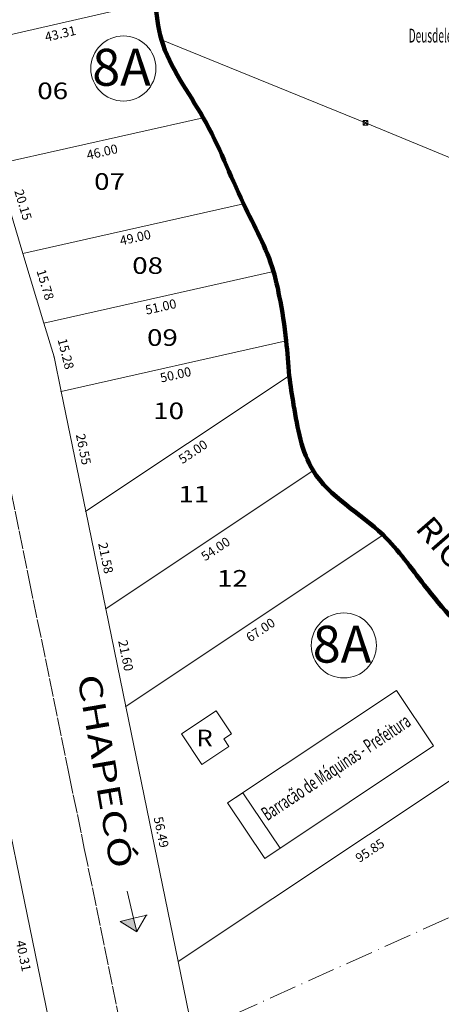
# Model space of a CAD drawing. Extents: x 278 to 1757, y -628 to 1789.
# Drawn here: x 1149 to 1240, y 596 to 809 of the extents above; entities that cross this region are included whole.
import ezdxf
from ezdxf.enums import TextEntityAlignment as Align

# ---------------------------------------------------------------- set-up
doc = ezdxf.new("R2010")
doc.units = 0
doc.header["$MEASUREMENT"] = 0
for name, pattern in [('ACAD_ISO10W100', [18, 12, -3, 0, -3]), ('CONTINUO', [0]), ('LIN0', [0]), ('TRACEJADO', [4.35, 4, -0.35])]:
    doc.linetypes.add(name, pattern=pattern)
doc.layers.get('0').update_dxf_attribs({"linetype": 'LIN0', "lineweight": 9})
for name, color, linetype, lineweight in [('_TG', 7, 'LIN0', 9), ('cota', 7, 'Continuous', 5), ('delimitaçao', 10, 'Continuous', 18), ('Numeros', 5, 'Continuous', 9), ('Quadra', 6, 'Continuous', 9), ('RUAS', 7, 'Continuous', 13), ('Terreno', 7, 'LIN0', 13), ('TG', 7, 'LIN0', 9)]:
    doc.layers.add(name, color=color, linetype=linetype, lineweight=lineweight)
doc.layers.add('RIOS', color=5, linetype='LIN0')
doc.styles.add('21', font='arial.ttf')
doc.styles.add('ARIAL', font='arial.ttf')
doc.styles.add('ROMANS', font='romans')
doc.dimstyles.get("Standard").update_dxf_attribs({"dimtxt": 2, "dimasz": 0.18, "dimexe": 0.18, "dimexo": 0.0625, "dimgap": 0.09, "dimtad": 1, "dimzin": 0, "dimdsep": 46, "dimtxsty": 'ARIAL', "dimcen": 0.09, "dimse1": 1, "dimse2": 1, "dimsd1": 1, "dimsd2": 1, "dimclrt": 256, "dimadec": 0, "dimazin": 0, "dimtfac": 1, "dimtofl": 0, "dimtmove": 0, "dimatfit": 1, "dimfxl": 0, "dimtolj": 1, "dimtzin": 0, "dimarcsym": 0})

# ---------------------------------------------------------------- blocks, each defined once
blk = doc.blocks.new('SIMB5')
at = {"color": 0}
blk.add_point((0, 0), dxfattribs=at)
for tag in ['COTA', 'PONTO', 'DESC']:
    blk.add_attdef(tag, (0, 0), '', height=1)
blk = doc.blocks.new('ponto')
at = {"layer": 'TG'}
for p, q in [((1204.53, 825.87), (1205.53, 825.87)), ((1204.53, 824.87), (1204.53, 825.87)), ((1204.53, 825.87), (1205.53, 824.87)), ((1205.53, 825.87), (1204.53, 824.87)), ((1205.53, 824.87), (1204.53, 824.87)), ((1205.53, 825.87), (1205.53, 824.87)), ((1205.53, 824.87), (1205.53, 825.87))]:
    blk.add_line(p, q, dxfattribs=at)
blk = doc.blocks.new('*D91')
at = {"layer": 'Defpoints', "color": 0}
for p in [(1262.86, 658.15), (1265.14, 654.73), (1183.1, 604.99)]:
    blk.add_point(p, dxfattribs=at)
at = {"layer": 'cota', "insert": (1224.64, 629.07), "char_height": 2, "attachment_point": 5, "rotation": 33.6876, "style": 'ARIAL'}
blk.add_mtext('\\A1;95.85', dxfattribs=at)
blk = doc.blocks.new('*D92')
at = {"layer": 'Defpoints', "color": 0}
for p in [(1171.75, 660.33), (1183.1, 604.99), (1184.02, 605.18)]:
    blk.add_point(p, dxfattribs=at)
at = {"layer": 'cota', "insert": (1179.43, 633.07), "char_height": 2, "attachment_point": 5, "rotation": 281.5948, "style": 'ARIAL'}
blk.add_mtext('\\A1;56.49', dxfattribs=at)
blk = doc.blocks.new('*D93')
at = {"layer": 'Defpoints', "color": 0}
for p in [(1227.49, 697.49), (1229.44, 694.57), (1171.75, 660.33)]:
    blk.add_point(p, dxfattribs=at)
at = {"layer": 'cota', "insert": (1200.95, 676.91), "char_height": 2, "attachment_point": 5, "rotation": 33.6881, "style": 'ARIAL'}
blk.add_mtext('\\A1;67.00', dxfattribs=at)
blk = doc.blocks.new('*D94')
at = {"layer": 'Defpoints', "color": 0}
for p in [(1167.4, 681.49), (1171.75, 660.33), (1172.83, 660.55)]:
    blk.add_point(p, dxfattribs=at)
at = {"layer": 'cota', "insert": (1171.75, 671.36), "char_height": 2, "attachment_point": 5, "rotation": 281.5948, "style": 'ARIAL'}
blk.add_mtext('\\A1;21.60', dxfattribs=at)
blk = doc.blocks.new('*D95')
at = {"layer": 'Defpoints', "color": 0}
for p in [(1212.34, 711.44), (1214.28, 708.52), (1167.4, 681.49)]:
    blk.add_point(p, dxfattribs=at)
at = {"layer": 'cota', "insert": (1191.2, 694.47), "char_height": 2, "attachment_point": 5, "rotation": 33.6881, "style": 'ARIAL'}
blk.add_mtext('\\A1;54.00', dxfattribs=at)
blk = doc.blocks.new('*D136')
at = {"layer": 'Defpoints', "color": 0}
for p in [(1144.44, 625.77), (1148.06, 626.52), (1156.16, 587.03)]:
    blk.add_point(p, dxfattribs=at)
at = {"layer": 'cota', "insert": (1149.58, 606.25), "char_height": 2, "attachment_point": 5, "rotation": 281.5945, "style": 'ARIAL'}
blk.add_mtext('\\A1;40.31', dxfattribs=at)
blk = doc.blocks.new('*D140')
at = {"layer": 'Defpoints', "color": 0}
for p in [(1148.06, 626.52), (1149.76, 623.97), (1121.16, 608.59)]:
    blk.add_point(p, dxfattribs=at)
at = {"layer": 'cota', "insert": (1135.69, 615.93), "char_height": 2, "attachment_point": 5, "rotation": 33.6876, "style": 'ARIAL'}
blk.add_mtext('\\A1;32.32', dxfattribs=at)
blk = doc.blocks.new('*D590')
at = {"layer": 'Defpoints', "color": 0}
for p in [(1163.07, 702.63), (1164.15, 702.85), (1167.4, 681.49)]:
    blk.add_point(p, dxfattribs=at)
at = {"layer": 'cota', "insert": (1167.41, 692.5), "char_height": 2, "attachment_point": 5, "rotation": 281.5948, "style": 'ARIAL'}
blk.add_mtext('\\A1;21.58', dxfattribs=at)
blk = doc.blocks.new('*D591')
at = {"layer": 'Defpoints', "color": 0}
for p in [(1157.73, 728.64), (1158.82, 728.86), (1163.07, 702.63)]:
    blk.add_point(p, dxfattribs=at)
at = {"layer": 'cota', "insert": (1162.58, 716.08), "char_height": 2, "attachment_point": 5, "rotation": 281.5948, "style": 'ARIAL'}
blk.add_mtext('\\A1;26.55', dxfattribs=at)
blk = doc.blocks.new('*D592')
at = {"layer": 'Defpoints', "color": 0}
for p in [(1207.17, 732.03), (1208.97, 729.33), (1163.07, 702.63)]:
    blk.add_point(p, dxfattribs=at)
at = {"layer": 'cota', "insert": (1186.3, 715.55), "char_height": 2, "attachment_point": 5, "rotation": 33.6881, "style": 'ARIAL'}
blk.add_mtext('\\A1;53.00', dxfattribs=at)
blk = doc.blocks.new('*D593')
at = {"layer": 'Defpoints', "color": 0}
for p in [(1206.51, 739.62), (1207.18, 736.66), (1157.73, 728.64)]:
    blk.add_point(p, dxfattribs=at)
at = {"layer": 'cota', "insert": (1182.54, 732.25), "char_height": 2, "attachment_point": 5, "rotation": 12.6894, "style": 'ARIAL'}
blk.add_mtext('\\A1;50.00', dxfattribs=at)
blk = doc.blocks.new('*D594')
at = {"layer": 'Defpoints', "color": 0}
for p in [(1203.75, 754.64), (1204.46, 751.48), (1154, 743.44)]:
    blk.add_point(p, dxfattribs=at)
at = {"layer": 'cota', "insert": (1179.34, 746.97), "char_height": 2, "attachment_point": 5, "rotation": 12.6894, "style": 'ARIAL'}
blk.add_mtext('\\A1;51.00', dxfattribs=at)
blk = doc.blocks.new('*D595')
at = {"layer": 'Defpoints', "color": 0}
for p in [(1154, 743.44), (1155.81, 743.89), (1157.73, 728.64)]:
    blk.add_point(p, dxfattribs=at)
at = {"layer": 'cota', "insert": (1158.76, 736.77), "char_height": 2, "attachment_point": 5, "rotation": 284.1682, "style": 'ARIAL'}
blk.add_mtext('\\A1;15.28', dxfattribs=at)
blk = doc.blocks.new('*D596')
at = {"layer": 'Defpoints', "color": 0}
for p in [(1149.46, 758.55), (1150.98, 759), (1154, 743.44)]:
    blk.add_point(p, dxfattribs=at)
at = {"layer": 'cota', "insert": (1154.31, 751.77), "char_height": 2, "attachment_point": 5, "rotation": 286.7194, "style": 'ARIAL'}
blk.add_mtext('\\A1;15.78', dxfattribs=at)
blk = doc.blocks.new('*D597')
at = {"layer": 'Defpoints', "color": 0}
for p in [(1197.26, 769.31), (1197.94, 766.28), (1149.46, 758.55)]:
    blk.add_point(p, dxfattribs=at)
at = {"layer": 'cota', "insert": (1173.8, 761.98), "char_height": 2, "attachment_point": 5, "rotation": 12.6894, "style": 'ARIAL'}
blk.add_mtext('\\A1;49.00', dxfattribs=at)
blk = doc.blocks.new('*D598')
at = {"layer": 'Defpoints', "color": 0}
for p in [(1143.66, 777.85), (1149.46, 758.55), (1151.34, 759.11)]:
    blk.add_point(p, dxfattribs=at)
at = {"layer": 'cota', "insert": (1149.5, 769.08), "char_height": 2, "attachment_point": 5, "rotation": 286.7194, "style": 'ARIAL'}
blk.add_mtext('\\A1;20.15', dxfattribs=at)
blk = doc.blocks.new('*D599')
at = {"layer": 'Defpoints', "color": 0}
for p in [(1188.54, 787.95), (1189.31, 784.53), (1143.66, 777.85)]:
    blk.add_point(p, dxfattribs=at)
at = {"layer": 'cota', "insert": (1166.62, 780.56), "char_height": 2, "attachment_point": 5, "rotation": 12.6894, "style": 'ARIAL'}
blk.add_mtext('\\A1;46.00', dxfattribs=at)
blk = doc.blocks.new('*D601')
at = {"layer": 'Defpoints', "color": 0}
for p in [(1178.16, 813.19), (1178.91, 809.94), (1135.95, 803.5)]:
    blk.add_point(p, dxfattribs=at)
at = {"layer": 'cota', "insert": (1157.56, 806.18), "char_height": 2, "attachment_point": 5, "rotation": 12.9237, "style": 'ARIAL'}
blk.add_mtext('\\A1;43.31', dxfattribs=at)
blk = doc.blocks.new('*D602')
at = {"layer": 'Defpoints', "color": 0}
for p in [(1223.7, 786.85), (1222.09, 782.98), (1302.21, 754.29)]:
    blk.add_point(p, dxfattribs=at)
at = {"layer": 'cota', "insert": (1261.77, 767.72), "char_height": 2, "attachment_point": 5, "rotation": 337.4767, "style": 'ARIAL'}
blk.add_mtext('\\A1;85.00', dxfattribs=at)

msp = doc.modelspace()

# ---------------------------------------------------------------- hatches: boundary and pattern name
at = {"layer": 'RUAS'}
msp.add_hatch(color=0, dxfattribs=at).paths.add_polyline_path([(1174.139, 611.487), (1170.526, 613.711), (1173.445, 614.405)])

# ---------------------------------------------------------------- linework, layer by layer
at = {"layer": 'delimitaçao', "linetype": 'ACAD_ISO10W100', "ltscale": 0.5}
msp.add_lwpolyline([(1120.019, 559.726), (1288.036, 635.323), (1423.075, 648.288), (1410.576, 858.613), (1330.741, 1050.449), (979.763, 1292.89), (668.234, 1202.518), (665.64, 1083.275), (365.209, 944.631), (396.262, 816.121), (469.532, 816.57), (597.737, 900.799), (602.041, 858.52), (854.746, 752.46), (1024.189, 498.01)], dxfattribs=at)
at = {"layer": 'Quadra'}
for centre in [(1171.217, 798.633), (1218.994, 673.552)]:
    msp.add_circle(centre, 7.052, dxfattribs=at)
at = {"layer": 'RIOS', "lineweight": 100}
msp.add_open_spline([(1242.521, 921.968), (1241.636, 920.09), (1241.256, 915.636), (1235.562, 910.835), (1232.97, 904.336), (1228.806, 898.78), (1223.818, 893.676), (1216.515, 890.494), (1208.753, 886.565), (1196.808, 881.261), (1188.707, 870.677), (1182.196, 858.644), (1177.936, 846.67), (1177.749, 835.442), (1177.937, 825.844), (1177.791, 819.961), (1178.131, 812.518), (1179.428, 801.078), (1189.76, 787.94), (1196.135, 770.516), (1203.154, 758.137), (1205.328, 747.886), (1206.609, 740.363), (1206.989, 732.379), (1208.565, 722.964), (1211.044, 708.288), (1227.037, 699.918), (1240.875, 679.55), (1254.652, 667.075), (1264.708, 656.151), (1266.907, 655.315), (1272.552, 654.141), (1279.971, 649.297), (1296.065, 641.668), (1310.328, 634.728), (1327.867, 626.223), (1337.064, 620.136), (1347.401, 617.937), (1355.184, 617.624), (1361.746, 617.997), (1366.075, 618.243)], degree=3, knots=[49.0956291, 49.0956291, 49.0956291, 49.0956291, 56.0942832, 62.0597096, 70.2464144, 76.801963, 82.8134551, 91.4052637, 100.3331588, 109.0667435, 130.2563637, 138.2686942, 150.3193295, 167.8914469, 171.5193965, 179.1494804, 185.511078, 193.9328693, 213.1277711, 233.7073527, 249.7524272, 255.2490062, 265.0326996, 272.6550737, 279.1130391, 293.9238304, 314.522518, 328.5930018, 367.4375103, 370.6890521, 372.2074538, 374.397768, 387.9733284, 398.1216906, 428.0221518, 435.4176477, 456.7166623, 460.2864653, 466.9915703, 480.0018725, 480.0018725, 480.0018725, 480.0018725], dxfattribs=at)
at = {"layer": 'RUAS', "color": 0}
for p, q in [((1173.445, 614.405), (1172.056, 620.242)), ((1173.445, 614.405), (1176.363, 615.1)), ((1174.142, 611.492), (1176.252, 615.173)), ((1173.445, 614.405), (1170.526, 613.711)), ((1174.139, 611.487), (1170.526, 613.711)), ((1173.445, 614.405), (1174.139, 611.487))]:
    msp.add_line(p, q, dxfattribs=at)
at = {"layer": 'Terreno'}
for p, q in [((1135.952, 803.504), (1178.162, 813.19)), ((1223.697, 786.855), (1179.469, 804.87)), ((1143.659, 777.846), (1188.535, 787.951)), ((1143.659, 777.846), (1188.535, 787.951)), ((1302.214, 754.294), (1223.697, 786.855)), ((1149.456, 758.548), (1197.259, 769.312)), ((1149.456, 758.548), (1197.259, 769.312)), ((1153.995, 743.435), (1203.75, 754.638)), ((1153.995, 743.435), (1203.75, 754.638)), ((1157.731, 728.636), (1206.51, 739.62)), ((1157.731, 728.636), (1206.51, 739.62)), ((1163.068, 702.628), (1207.167, 732.026)), ((1163.068, 702.628), (1207.167, 732.026)), ((1167.405, 681.488), (1212.337, 711.441)), ((1167.405, 681.488), (1212.337, 711.441)), ((1171.746, 660.33), (1227.495, 697.493)), ((1171.746, 660.33), (1227.495, 697.493)), ((1183.101, 604.988), (1262.855, 658.153)), ((1183.101, 604.988), (1262.855, 658.153))]:
    msp.add_line(p, q, dxfattribs=at)
at = {"layer": 'TG'}
for p, q in [((1230.409, 663.808), (1193.798, 639.403)), ((1238.451, 651.743), (1230.409, 663.808)), ((1191.302, 659.392), (1183.814, 654.4)), ((1194.63, 654.4), (1191.302, 659.392)), ((1183.814, 654.4), (1188.251, 647.743)), ((1192.966, 653.29), (1194.63, 654.4)), ((1194.075, 651.626), (1192.966, 653.29)), ((1188.251, 647.743), (1194.075, 651.626)), ((1201.84, 627.338), (1238.451, 651.743)), ((1193.798, 639.403), (1197.126, 641.621)), ((1197.126, 641.621), (1205.169, 629.556)), ((1193.798, 639.403), (1201.84, 627.338))]:
    msp.add_line(p, q, dxfattribs=at)
at = {"layer": 'TG', "color": 7, "linetype": 'CONTINUO'}
for points in [[(1248.147, 295.326), (1240.862, 323.469), (1235.559, 349.315), (1223.299, 409.07), (1203.2, 507.029), (1183.101, 604.988), (1171.746, 660.33), (1167.405, 681.488), (1163.068, 702.628), (1157.731, 728.636), (1156.202, 736.091), (1153.995, 743.435), (1149.456, 758.548), (1143.659, 777.846), (1135.952, 803.504), (1133.075, 813.081), (1133.075, 813.081)], [(1117.184, 761.707), (1117.184, 761.707), (1127.083, 728.753), (1133.06, 699.619), (1136.13, 684.66), (1144.806, 642.371), (1148.059, 626.516), (1156.16, 587.03), (1211.275, 318.401), (1217.248, 295.326)]]:
    msp.add_lwpolyline(points, dxfattribs=at)
at = {"layer": 'TG', "color": 30, "linetype": 'TRACEJADO'}
msp.add_lwpolyline([(1122.455, 796.299), (1141.642, 732.425), (1147.754, 702.634), (1150.824, 687.675), (1159.5, 645.386), (1162.753, 629.531), (1170.854, 590.045), (1225.892, 321.79), (1240.126, 266.8)], dxfattribs=at)

# ---------------------------------------------------------------- block references
at = {"layer": '_TG', "color": 7}
for p in [(1179.469, 804.87), (1179.469, 804.87), (1188.535, 787.951), (1188.535, 787.951), (1197.259, 769.312), (1197.259, 769.312), (1203.75, 754.638), (1203.75, 754.638), (1153.995, 743.435), (1153.995, 743.435), (1206.51, 739.62), (1206.51, 739.62), (1156.202, 736.091), (1156.202, 736.091), (1207.167, 732.026), (1207.167, 732.026), (1157.731, 728.636), (1157.731, 728.636), (1212.337, 711.441), (1212.337, 711.441), (1163.068, 702.628), (1163.068, 702.628), (1227.495, 697.493), (1227.495, 697.493), (1167.405, 681.488), (1167.405, 681.488), (1171.746, 660.33), (1171.746, 660.33)]:
    msp.add_blockref('SIMB5', p, dxfattribs=at)
at = {"layer": 'TG', "color": 1}
msp.add_blockref('ponto', (18.672, -38.518), dxfattribs=at)

# ---------------------------------------------------------------- texts
at = {"layer": 'Numeros'}
for s, width, p, p2 in [('06', 1.234568, (1152.578, 791.989), (1159.245, 791.989)), ('07', 1.234568, (1164.885, 772.328), (1171.552, 772.328)), ('08', 1.234568, (1173.144, 754.107), (1179.811, 754.107)), ('09', 1.234568, (1176.354, 738.496), (1183.021, 738.496)), ('10', 1.587302, (1177.694, 722.609), (1184.36, 722.609)), ('11', 1.851852, (1183.147, 704.537), (1189.814, 704.537)), ('12', 1.388889, (1191.526, 686.291), (1198.192, 686.291))]:
    msp.add_text(s, height=3.6, dxfattribs=dict(at, width=width)).set_placement(p, p2, align=Align.FIT)
at = {"layer": 'Quadra', "style": 'ARIAL'}
for p in [(1164.474, 794.899), (1212.251, 669.818)]:
    msp.add_text('8A', height=8, dxfattribs=at).set_placement(p)
at = {"layer": 'RIOS', "color": 5, "style": 'ROMANS', "width": 0.998235}
msp.add_text('RIO BONITO', height=5, rotation=311.11184, dxfattribs=at).set_placement((1234.259, 698.809), (1262.389, 666.577), align=Align.FIT)
at = {"layer": 'RUAS', "color": 0, "style": '21', "width": 1.230738}
msp.add_text('CHAPECÓ', height=5, rotation=279.79868, dxfattribs=at).set_placement((1161.228, 666.795), (1168.463, 624.902), align=Align.FIT)
at = {"layer": 'TG', "color": 7, "linetype": 'CONTINUO', "lineweight": 9, "style": 'ROMANS', "width": 0.438002}
msp.add_text('Deusdele Bernardi (5.000,00m²)', height=3, dxfattribs=at).set_placement((1233.047, 804.259), (1265.271, 804.259), align=Align.FIT)
at = {"layer": 'TG', "color": 1, "style": 'ROMANS', "width": 0.454341}
msp.add_text('Barracão de Máquinas - Prefeitura', height=3, rotation=33.68764, dxfattribs=at).set_placement((1202.425, 635.427), (1233.803, 656.344), align=Align.FIT)
at = {"layer": 'TG', "color": 1, "style": 'ROMANS', "width": 1.134259}
msp.add_text('R', height=3.6, dxfattribs=at).set_placement((1187.073, 651.678), (1190.573, 651.678), align=Align.FIT)

# ---------------------------------------------------------------- dimensions: what is measured, and where the dimension line sits
at = {"layer": 'cota'}
for p1, p2, distance, picture, middle in [((1135.952, 803.504), (1178.162, 813.19), -3.338, '*D601', (1157.555, 806.177)), ((1143.659, 777.846), (1188.535, 787.951), -3.505, '*D599', (1166.623, 780.563)), ((1302.214, 754.294), (1223.697, 786.855), 4.2, '*D602', (1261.772, 767.721)), ((1143.659, 777.846), (1149.456, 758.548), 1.965, '*D598', (1149.504, 769.082)), ((1149.456, 758.548), (1197.259, 769.312), -3.11, '*D597', (1173.797, 761.98)), ((1153.995, 743.435), (1149.456, 758.548), -1.588, '*D596', (1154.31, 751.768)), ((1153.995, 743.435), (1203.75, 754.638), -3.234, '*D594', (1179.339, 746.966)), ((1157.731, 728.636), (1206.51, 739.62), -3.032, '*D593', (1182.543, 732.254)), ((1163.068, 702.628), (1207.167, 732.026), -3.245, '*D592', (1186.301, 715.552)), ((1121.162, 608.587), (1148.059, 626.516), -3.058, '*D140', (1135.69, 615.932)), ((1156.16, 587.03), (1148.059, 626.516), 3.693, '*D136', (1149.581, 606.254))]:
    dim = msp.add_aligned_dim(p1=p1, p2=p2, distance=distance, dimstyle='Standard', dxfattribs=at)
    dim.commit()
    dim.dimension.update_dxf_attribs({"geometry": picture, "text_midpoint": middle})
dim = msp.add_aligned_dim(p1=(1157.731, 728.636), p2=(1153.995, 743.435), distance=-1.873, text='15.28', dimstyle='Standard', dxfattribs=at)
dim.commit()
dim.dimension.update_dxf_attribs({"geometry": '*D595', "text_midpoint": (1158.757, 736.766)})
for base, p1, p2, picture, middle in [((1158.818, 728.859), (1163.068, 702.628), (1157.731, 728.636), '*D591', (1162.575, 716.079)), ((1164.155, 702.851), (1167.405, 681.488), (1163.068, 702.628), '*D590', (1167.412, 692.505))]:
    dim = msp.add_linear_dim(base=base, p1=p1, p2=p2, angle=101.59485, dimstyle='Standard', override={"dimtmove": 1}, dxfattribs=at)
    dim.commit()
    dim.dimension.update_dxf_attribs({"geometry": picture, "text_midpoint": middle})
for p1, p2, distance, picture, middle in [((1167.405, 681.488), (1212.337, 711.441), -3.508, '*D95', (1191.2, 694.47)), ((1171.746, 660.33), (1227.495, 697.493), -3.511, '*D93', (1200.951, 676.915)), ((1167.405, 681.488), (1171.746, 660.33), 1.11, '*D94', (1171.751, 671.356)), ((1171.746, 660.33), (1183.101, 604.988), 0.935, '*D92', (1179.428, 633.07)), ((1183.101, 604.988), (1262.855, 658.153), -4.114, '*D91', (1224.643, 629.072))]:
    dim = msp.add_aligned_dim(p1=p1, p2=p2, distance=distance, dimstyle='Standard', override={"dimtmove": 1}, dxfattribs=at)
    dim.commit()
    dim.dimension.update_dxf_attribs({"geometry": picture, "text_midpoint": middle})

doc.saveas('drawing.dxf')
